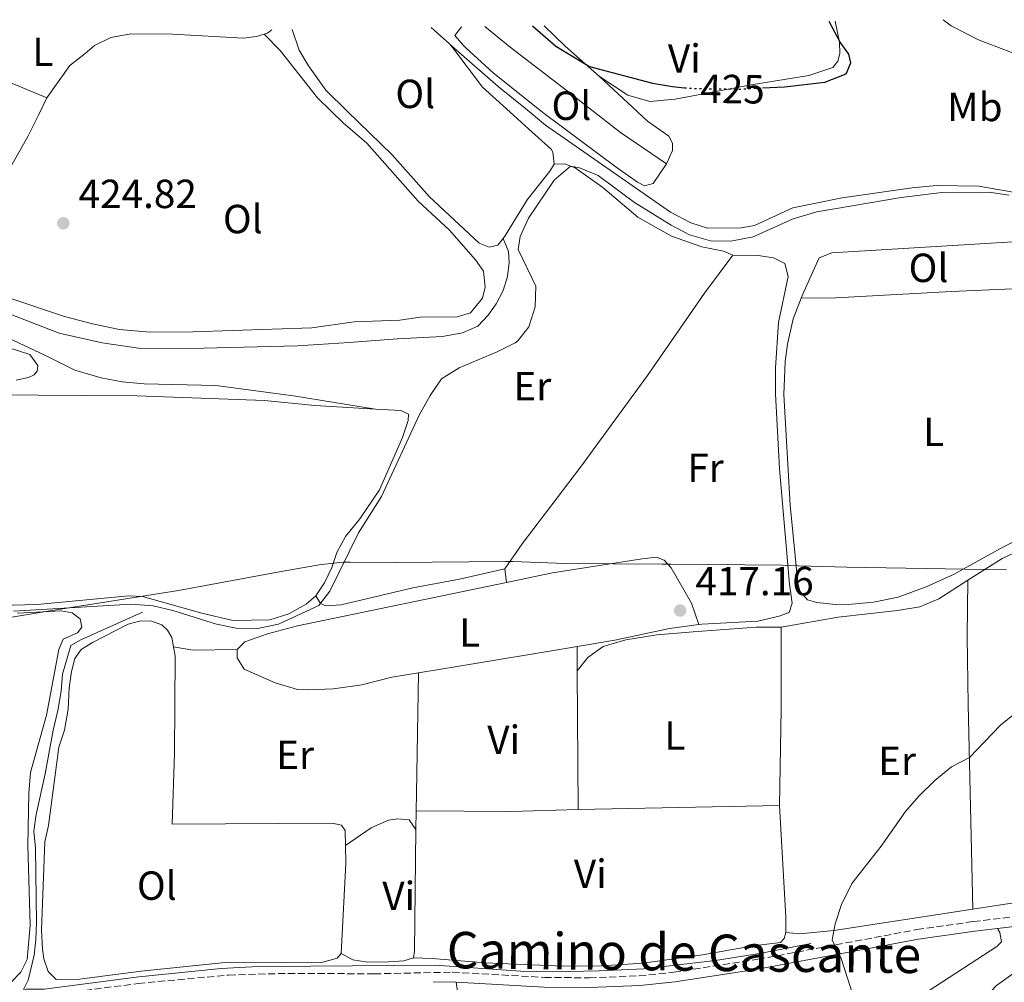
# Model space of a CAD drawing. Units: metres. Extents: x 605282 to 608788, y 4645945 to 4648305.
# Drawn here: x 605948 to 606191, y 4648030 to 4648267 of the extents above; entities that cross this region are included whole.
import ezdxf
from ezdxf.enums import TextEntityAlignment as Align

# ---------------------------------------------------------------- set-up
doc = ezdxf.new("R2010")
doc.units = ezdxf.units.M
doc.header["$MEASUREMENT"] = 0
doc.linetypes.add('DGN Style 3', pattern=[2.435890702152634, 1.739921930109024, -0.6959687720436097])
doc.linetypes.add('DGN Style 5', pattern=[1.217945351076317, 0.5219765790327072, -0.6959687720436097])
for name, color, linetype, lineweight in [('Acequia sin especificar', 4, 'Continuous', 0), ('Camino', 7, 'DGN Style 3', 0), ('Cota de curva de nivel directora', 7, 'Continuous', 0), ('Cota de punto acotado terreno', 7, 'Continuous', 0), ('Curva de nivel directora', 30, 'Continuous', 30), ('Curva de nivel directora no vista', 30, 'DGN Style 5', 30), ('Curva de nivel intermedia', 30, 'Continuous', 0), ('Estanque', 4, 'Continuous', 0), ('Etiqueta de uso rústico', 92, 'Continuous', 0), ('Límite de municipio', 7, 'Continuous', 0), ('Línea  de bancal', 1, 'Continuous', 13), ('Línea de cambio de uso (parcela vista)', 92, 'Continuous', 0), ('Margen derecho', 7, 'Continuous', 0), ('Punto acotado terreno (símbolo)', 7, 'Continuous', 0)]:
    doc.layers.add(name, color=color, linetype=linetype, lineweight=lineweight)
doc.styles.add('Style-Arial', font='arial.ttf')

# ---------------------------------------------------------------- blocks, each defined once
blk = doc.blocks.new('5PATER')
at = {"layer": 'Estanque', "linetype": 'Continuous', "lineweight": 0}
h = blk.add_hatch(color=51, dxfattribs=at)
edge = h.paths.add_edge_path()
edge.add_ellipse((0, 0), major_axis=(-0.1095731443231308, -0.1110710700762829), ratio=0.9994222409660317, start_angle=0, end_angle=360)

msp = doc.modelspace()

# ---------------------------------------------------------------- linework, layer by layer
at = {"layer": 'Acequia sin especificar', "color": 4, "linetype": 'Continuous', "lineweight": 0, "extrusion": (-0.2477796128870486, -0.3147409816997563, 0.9162659973371369), "elevation": -1612780.061771794, "flags": 128}
msp.add_lwpolyline([(-2399071.080512822, 3690130.545829954), (-2399070.107032452, 3690130.396043539), (-2399065.036679843, 3690130.071506306)], dxfattribs=at)
at = {"layer": 'Acequia sin especificar', "color": 4, "linetype": 'Continuous', "lineweight": 0, "extrusion": (0.2107230048254908, 0.5366096869333613, 0.817095991378367), "elevation": 2622330.369744119, "flags": 128}
msp.add_lwpolyline([(1135004.031971644, -3715984.126856104), (1135031.203857665, -3715984.768658267), (1135045.007583374, -3715984.629890232)], dxfattribs=at)
at = {"layer": 'Acequia sin especificar', "color": 4, "linetype": 'Continuous', "lineweight": 0}
for points in [[(606053.7800000003, 4648261.09, 421.2400000000052), (606054.8600000005, 4648260.130000001, 421.1999999999971), (606065.8099999996, 4648250.59, 421.1999999999971), (606072.4699999997, 4648245.15, 421.1999999999971), (606077.4600000001, 4648241.07, 421.1999999999971), (606108.2800000003, 4648219.619999999, 421.0200000000041), (606113.29, 4648216.980000001, 421.0200000000041), (606117.4000000004, 4648215.67, 420.8300000000018), (606125.6600000003, 4648215.800000001, 420.8300000000018), (606128.9400000004, 4648216.380000001, 420.8300000000018), (606138.4299999997, 4648220.730000001, 420.8300000000018), (606150.5300000003, 4648223.180000001, 420.6499999999942), (606167.7999999998, 4648225.65, 420.2799999999989), (606173.8200000003, 4648226.180000001, 420.2799999999989), (606184.25, 4648226.060000001, 420.2799999999989), (606200.6500000004, 4648223.15, 420.1000000000058), (606214.1799999997, 4648222.33, 419.3600000000006), (606218.5499999998, 4648221.76, 419.179999999993), (606224.1399999997, 4648220.24, 418.8500000000058)], [(605978.1399999997, 4648121.07, 419.8600000000006), (605962.8799999999, 4648114.300000001, 419.8600000000006), (605960.4299999997, 4648112.84, 419.8600000000006), (605958.4199999999, 4648105.789999999, 419.8600000000006), (605958.0800000001, 4648101.619999999, 419.8600000000006), (605957.2800000003, 4648096.82, 419.6699999999983), (605956.0599999996, 4648092.02, 419.6699999999983), (605954.0899999999, 4648081.26, 419.4900000000052), (605951.8899999997, 4648071.230000001, 419.4900000000052), (605951.3099999996, 4648067.140000001, 419.4900000000052), (605951.7400000002, 4648062.930000001, 419.4900000000052), (605952.0199999996, 4648044.59, 419.4900000000052), (605951.8399999999, 4648040.34, 419.4900000000052), (605951.4500000002, 4648036.59, 419.4900000000052), (605949.9400000004, 4648030.390000001, 419.4900000000052), (605948.7800000003, 4648028.060000001, 419.3000000000029)], [(605948.7800000003, 4648028.060000001, 419.3000000000029), (605949.4199999999, 4648028.15, 419.3000000000029), (605953.9000000004, 4648028.199999999, 418.9400000000023), (605977.2300000006, 4648031.24, 418.3800000000047), (605997.5199999996, 4648033.24, 418.0200000000041), (606005.1200000001, 4648033.67, 417.8300000000018), (606019.6399999997, 4648033.859999999, 417.6499999999942), (606050.2599999999, 4648034.08, 416.5399999999936), (606071.2800000003, 4648032.65, 416.3600000000006), (606079.2000000002, 4648032.430000001, 416.3600000000006), (606090.6699999999, 4648032.67, 416.3600000000006), (606101.6699999999, 4648033.180000001, 416.1699999999983), (606119.3700000001, 4648035.27, 415.25), (606130.6699999999, 4648037.09, 415.070000000007), (606142.7999999998, 4648039.430000001, 415.070000000007)]]:
    msp.add_polyline3d(points, dxfattribs=at)
at = {"layer": 'Camino', "color": 7, "linetype": 'DGN Style 3', "lineweight": 0}
msp.add_polyline3d([(605795.7800000005, 4647999.680000001, 423.7700000000041), (605818.0000000005, 4648009.260000003, 422.7400000000052), (605823.6700000011, 4648011.359999999, 422.5599999999978), (605828.6299999988, 4648012.49, 422.5599999999978), (605840.4999999999, 4648013.680000002, 422.1900000000024), (605851.859999999, 4648014.460000002, 422.0000000000001), (605875.2800000014, 4648015.640000002, 421.0800000000018), (605894.5399999976, 4648017.160000003, 420.8999999999942), (605917.399999999, 4648020.49, 420.350000000006), (605944.5499999997, 4648025.34, 419.7899999999938), (605977.0799999983, 4648029.580000003, 418.8699999999954), (605999.3500000018, 4648031.660000001, 418.4100000000036), (606013.9699999979, 4648032.080000004, 417.9700000000013), (606035.2199999976, 4648031.960000001, 417.3999999999942), (606054.4699999993, 4648032.370000003, 417.2200000000013), (606077.1999999988, 4648031.090000001, 416.1900000000024), (606088.2899999976, 4648030.970000001, 416.0099999999949), (606100.4899999973, 4648031.480000001, 415.7400000000052), (606109.0799999969, 4648032.370000003, 415.7400000000052), (606129.7999999993, 4648035.539999999, 415.070000000007), (606168.9799999997, 4648042.850000002, 414.6000000000058), (606182.9099999995, 4648044.84, 413.9400000000023), (606206.2699999993, 4648047.600000002, 413.2400000000052)], dxfattribs=at)
at = {"layer": 'Curva de nivel directora', "color": 30, "linetype": 'Continuous', "lineweight": 30, "elevation": 425, "flags": 128}
for points in [[(606130.9199999992, 4648250.26), (606136.3300000007, 4648250.539999999), (606146.2999999993, 4648251.640000001), (606151.5199999987, 4648253.750000001), (606152.7100000001, 4648256.440000001), (606152.2199999981, 4648258.600000001), (606150.0799999991, 4648261.570000002), (606147.3099999997, 4648266.65)], [(606074.2399999994, 4648265.550000001), (606079.9900000005, 4648260.51), (606088.2699999998, 4648255.520000001), (606103.7999999997, 4648251.460000002), (606108.7199999993, 4648250.590000001), (606111.7100000001, 4648250.32)]]:
    msp.add_lwpolyline(points, dxfattribs=at)
at = {"layer": 'Curva de nivel directora no vista', "color": 30, "linetype": 'DGN Style 5', "lineweight": 30, "elevation": 425, "flags": 128}
msp.add_lwpolyline([(606111.7100000001, 4648250.32), (606114.2800000005, 4648250.100000001), (606125.3600000002, 4648249.960000004), (606130.9199999992, 4648250.26)], dxfattribs=at)
at = {"layer": 'Curva de nivel intermedia', "color": 30, "linetype": 'Continuous', "lineweight": 0, "flags": 128}
for points, elevation in [([(606198.8000000016, 4648256.519999999), (606184.1800000012, 4648262.079999999), (606177.390000001, 4648265.52), (606175.4100000004, 4648267.07)], 420.0000000000001), ([(605946.3400000001, 4648121.33), (605975.3600000017, 4648123.039999997), (605980.7300000006, 4648122.600000001), (605985.600000001, 4648121.46), (605996.3400000011, 4648118.130000002), (606001.2400000006, 4648117.140000002), (606006.4500000009, 4648117.060000001), (606011.640000001, 4648118.130000002), (606021.5400000005, 4648122.73), (606024.3200000012, 4648126.279999998), (606031.3399999996, 4648140.600000001), (606037.0100000004, 4648149.58), (606046.3300000009, 4648169.659999999), (606048.9800000018, 4648174.429999999), (606051.8200000006, 4648178.550000001), (606056.1600000013, 4648181.310000001), (606065.54, 4648185.24), (606069.9900000005, 4648187.480000001), (606070.6500000019, 4648187.920000001), (606073.3099999996, 4648191.380000001), (606074.8800000009, 4648196.340000001), (606075.0300000006, 4648201.369999999), (606070.7100000001, 4648210.470000002), (606071.1799999995, 4648213.640000001), (606073.2600000004, 4648218.189999999), (606079.5600000013, 4648227.519999999), (606083.6200000005, 4648230.960000001), (606085.8199999998, 4648230.599999999), (606090.4500000011, 4648228.689999998), (606099.3899999997, 4648222.060000001), (606108.3799999995, 4648216.41), (606112.9200000014, 4648214.060000001), (606118.1100000015, 4648212.609999998), (606123.1100000016, 4648212.499999999), (606128.6100000002, 4648213.550000002), (606138.4900000019, 4648217.960000001), (606144.29, 4648219.74), (606165.1100000007, 4648223.25), (606175.130000001, 4648224.49), (606186.7899999997, 4648224.529999998), (606191.7400000007, 4648223.829999999)], 420.0000000000001), ([(606153.4500000019, 4648026.069999998), (606150.3000000004, 4648035.749999999), (606148.0499999997, 4648040.3), (606148.8099999995, 4648044.289999999), (606150.3899999998, 4648049.029999998), (606152.92, 4648054.23), (606160.1500000008, 4648063.449999998), (606166.2000000015, 4648071.98), (606169.4800000006, 4648075.75), (606173.3699999996, 4648079.59), (606177.4700000013, 4648082.949999999), (606181.9200000014, 4648085.25), (606189.5999999995, 4648093.199999998), (606193.4600000017, 4648096.380000001)], 415)]:
    msp.add_lwpolyline(points, dxfattribs=dict(at, elevation=elevation))
at = {"layer": 'Límite de municipio', "color": 7, "linetype": 'Continuous', "lineweight": 0}
msp.add_polyline3d([(606191.0799999982, 4648131.539999999, 415.33), (606180.7699999996, 4648131.710000001, 416.58), (606151.6799999997, 4648132.180000001, 416.86), (606136.7300000006, 4648132.59, 417.05), (606135.6700000018, 4648132.620000001, 417.06), (606108.3500000016, 4648132.91, 417.33), (606106.1999999993, 4648132.920000002, 417.33), (606081.9200000018, 4648133.080000003, 417.74), (606080.1099999994, 4648133.149999999, 417.7800000000001), (606069.3500000016, 4648133.530000002, 418.64), (606068.8299999982, 4648133.550000001, 418.68), (606067.5399999992, 4648133.539999999, 418.75), (606040.4899999984, 4648133.32, 419.46), (606029.2699999996, 4648133.399999999, 419.94), (606027.5300000012, 4648133.41, 420), (606023.8599999994, 4648133.02, 420.06), (606022.1900000013, 4648132.84, 420.09), (606011.3999999985, 4648130.920000002, 420.19), (605987.0199999996, 4648126.430000001, 420.38), (605954.7600000016, 4648121.330000003, 419.93), (605947.9200000018, 4648120.180000001, 420.03), (605931.8999999985, 4648117.489999998, 420.22)], dxfattribs=at)
at = {"layer": 'Línea  de bancal', "color": 1, "linetype": 'Continuous', "lineweight": 13}
msp.add_polyline3d([(606062.4800000006, 4648265.370000001, 423.3099999999977), (606068.6900000023, 4648260.34, 423.1600000000035), (606082.8500000021, 4648249.440000001, 423.6000000000058), (606088.1099999992, 4648245.350000001, 423.5299999999989), (606095.8899999999, 4648239.309999999, 423.4199999999983), (606107.2899999993, 4648231.52, 423.4199999999983)], dxfattribs=at)
at = {"layer": 'Línea de cambio de uso (parcela vista)', "color": 92, "linetype": 'Continuous', "lineweight": 0, "flags": 128}
for points, elevation in [([(606008.1399999997, 4648263.51), (606008.9600000001, 4648263.77), (606010.0099999999, 4648264.58)], 422.75), ([(606066.9699999997, 4648213.17), (606067.5700000003, 4648213.960000001), (606072.9199999999, 4648222.710000001), (606078.4800000006, 4648229.720000001), (606079.5800000001, 4648231.51)], 420.2700000000041), ([(606045.4500000002, 4648067.560000001), (606045.5599999996, 4648072.109999999)], 417.2200000000012)]:
    msp.add_lwpolyline(points, dxfattribs=dict(at, elevation=elevation))
at = {"layer": 'Línea de cambio de uso (parcela vista)', "color": 92, "linetype": 'Continuous', "lineweight": 0, "extrusion": (-0.2433983353381267, -0.2506279887883855, 0.9369860519722362), "elevation": -1312105.686864016, "flags": 128}
msp.add_lwpolyline([(-2803568.753842015, 3520224.963634884), (-2803580.041644893, 3520224.362547376), (-2803587.290265451, 3520224.362547376)], dxfattribs=at)
at = {"layer": 'Línea de cambio de uso (parcela vista)', "color": 92, "linetype": 'Continuous', "lineweight": 0, "extrusion": (0.0242218652451817, -0.2105439056998032, 0.9772842805533692), "elevation": -963546.5489690152, "flags": 128}
msp.add_lwpolyline([(1133332.96569115, 4445171.58552321), (1133332.96569115, 4445175.077199024)], dxfattribs=at)
at = {"layer": 'Línea de cambio de uso (parcela vista)', "color": 92, "linetype": 'Continuous', "lineweight": 0, "extrusion": (-0.8522705007937852, 0.009986896607114076, 0.5230059802457994), "elevation": -469953.7400639778, "flags": 128}
msp.add_lwpolyline([(-4654900.485467351, 288860.6782566758), (-4654880.256738942, 288861.1123613406), (-4654856.534031927, 288860.9363729629)], dxfattribs=at)
at = {"layer": 'Línea de cambio de uso (parcela vista)', "color": 92, "linetype": 'Continuous', "lineweight": 0, "extrusion": (-0.03801734830280355, -0.2154316403696049, 0.975778606834401), "elevation": -1023979.746676359, "flags": 128}
msp.add_lwpolyline([(-211008.9765331084, 4569366.454062046), (-211004.1429836882, 4569366.454062046), (-210993.4140564567, 4569368.602531379)], dxfattribs=at)
at = {"layer": 'Línea de cambio de uso (parcela vista)', "color": 92, "linetype": 'Continuous', "lineweight": 0, "extrusion": (0.000231634403069213, -0.03486097757438343, 0.9993921445499069), "elevation": -161479.833222125, "flags": 128}
msp.add_lwpolyline([(636955.6287266419, 4641174.64594682), (636955.6287266419, 4641168.622152336)], dxfattribs=at)
at = {"layer": 'Línea de cambio de uso (parcela vista)', "color": 92, "linetype": 'Continuous', "lineweight": 0, "extrusion": (0.0002592613199684328, -0.0368799227370242, 0.999319670617205), "elevation": -170847.3915332725, "flags": 128}
msp.add_lwpolyline([(638745.094598291, 4640587.275516784), (638745.094598291, 4640553.111430377)], dxfattribs=at)
at = {"layer": 'Línea de cambio de uso (parcela vista)', "color": 92, "linetype": 'Continuous', "lineweight": 0, "extrusion": (0.9333533534994635, -0.02410067350985341, 0.3581489565078713), "elevation": 453782.4143337288, "flags": 128}
msp.add_lwpolyline([(4662167.17153396, -173621.7720811008), (4662171.432953911, -173621.7720811008), (4662201.164147141, -173620.8295583454)], dxfattribs=at)
at = {"layer": 'Línea de cambio de uso (parcela vista)', "color": 92, "linetype": 'Continuous', "lineweight": 0, "extrusion": (0.01698220907050179, 0.4260567212642744, 0.9045370500099056), "elevation": 1991011.746740692, "flags": 128}
msp.add_lwpolyline([(-420444.04254201, -4222672.704112835), (-420467.4707147647, -4222673.548400342), (-420483.9373112578, -4222674.838284031)], dxfattribs=at)
at = {"layer": 'Línea de cambio de uso (parcela vista)', "color": 92, "linetype": 'Continuous', "lineweight": 0, "extrusion": (0.007449115101730284, 0.0001455315539638687, 0.9999722443671965), "elevation": 5607.540302627402, "flags": 128}
msp.add_lwpolyline([(606065.5829903691, 4648071.683147708), (606115.2343690007, 4648072.653147719)], dxfattribs=at)
at = {"layer": 'Línea de cambio de uso (parcela vista)', "color": 92, "linetype": 'Continuous', "lineweight": 0, "extrusion": (-0.2924937479544487, -0.003087005254834499, 0.9562624523665646), "elevation": -191241.6210583912, "flags": 128}
msp.add_lwpolyline([(-4641417.721452753, 626621.6467226523), (-4641390.197154525, 626622.9116365089), (-4641386.406943449, 626622.911636509)], dxfattribs=at)
at = {"layer": 'Línea de cambio de uso (parcela vista)', "color": 92, "linetype": 'Continuous', "lineweight": 0, "extrusion": (0.07055441573523902, -0.01263011146887896, 0.9974279696822937), "elevation": -15530.28186641938, "flags": 128}
msp.add_lwpolyline([(4682097.089832438, 221932.0722235152), (4682098.735584546, 221932.0722235154), (4682128.366474747, 221937.0948270221)], dxfattribs=at)
at = {"layer": 'Línea de cambio de uso (parcela vista)', "color": 92, "linetype": 'Continuous', "lineweight": 0, "extrusion": (0.1116731510862949, 0.00277292249468226, 0.9937411223388596), "elevation": 80981.13502122289, "flags": 128}
msp.add_lwpolyline([(4631587.86306048, -716659.7765228737), (4631583.431695002, -716659.7765228737), (4631561.286827809, -716658.0756534019)], dxfattribs=at)
at = {"layer": 'Línea de cambio de uso (parcela vista)', "color": 92, "linetype": 'Continuous', "lineweight": 0}
for points in [[(606148.8399999999, 4648266.67, 424.6000000000058), (606149.8799999999, 4648261.57, 424.5099999999948), (606149.9800000006, 4648258.710000001, 424.5099999999948), (606149.5, 4648256.890000001, 424.6999999999971), (606148.2800000003, 4648255.289999999, 424.6999999999971), (606142.3200000003, 4648253.300000001, 424.8800000000047), (606128.1299999999, 4648250.980000001, 425.25), (606109.4000000004, 4648247.49, 425.429999999993), (606103.1500000004, 4648246.880000001, 425.429999999993), (606097.7699999996, 4648248.439999999, 425.0599999999977), (606090.7599999999, 4648253.08, 424.8899999999995)], [(606014.9900000002, 4648264.65, 421.1499999999942), (606016.7199999997, 4648259.550000001, 421.0099999999948), (606019.04, 4648255.710000001, 421.0099999999948), (606023.2800000003, 4648249.74, 421.0099999999948), (606028.5899999999, 4648244.57, 421.0099999999948), (606039.6699999999, 4648233.810000001, 421.0099999999948), (606048.8200000003, 4648223.41, 420.4600000000065), (606061.0700000003, 4648212, 420.4600000000065), (606063.5899999999, 4648210.980000001, 420.4600000000065), (606065.6699999999, 4648211.470000001, 420.2700000000041), (606066.9699999997, 4648213.17, 420.2700000000041)], [(606056.7199999997, 4648265.279999999, 422.8899999999995), (606055.1299999999, 4648263.17, 422.6300000000047), (606057.2000000002, 4648260.75, 422.1499999999942), (606057.79, 4648260.17, 422.1300000000047), (606064.5700000003, 4648253.99, 421.9400000000023), (606075.5499999998, 4648245.189999999, 421.9400000000023), (606077.1200000001, 4648243.930000001, 421.9400000000023), (606094.8700000001, 4648230.77, 421.7599999999948), (606100.0800000001, 4648227.039999999, 421.7599999999948), (606101.8300000001, 4648226.130000001, 421.9400000000023), (606103.9500000002, 4648226.699999999, 422.3099999999977), (606107.29, 4648231.52, 423.4199999999983)], [(605923.6200000001, 4648223.17, 424.9600000000065), (605931.5499999998, 4648220.74, 425.0399999999936), (605936.1100000005, 4648220.060000001, 425.0399999999936), (605937.7400000002, 4648220.109999999, 425.0399999999936), (605939.6900000004, 4648221.41, 425.0399999999936), (605943.4500000002, 4648226.930000001, 425.0399999999936), (605949.8899999997, 4648238.279999999, 425.2299999999959), (605952.4500000002, 4648243.57, 424.929999999993), (605954.5099999999, 4648247.810000001, 424.6900000000023), (605960.1699999999, 4648255.779999999, 424.5), (605963.9500000002, 4648258.75, 423.8999999999942), (605966.2699999996, 4648260.680000001, 423.7200000000012), (605970.3300000001, 4648262.67, 423.6600000000035), (605975.2400000002, 4648263.619999999, 423.6000000000058), (605985.5300000003, 4648263.52, 423.3399999999965), (606002.9900000002, 4648262.529999999, 422.75), (606006.2300000006, 4648262.890000001, 422.75), (606008.1399999997, 4648263.51, 422.75)], [(606008.1399999997, 4648263.51, 422.6300000000047), (606012.0300000003, 4648259.480000001, 422.5800000000018), (606021.2300000006, 4648247.84, 422.2100000000065), (606024.6200000001, 4648244.52, 422.2100000000065), (606027.5899999999, 4648241.619999999, 422.2100000000065), (606033.4400000004, 4648236.619999999, 422.2100000000065), (606046.0700000003, 4648222.390000001, 422.2100000000065), (606053.79, 4648215.220000001, 422.2100000000065), (606060.1600000003, 4648207.869999999, 422.2100000000065), (606062.1299999999, 4648205.08, 422.2100000000065), (606062.5499999998, 4648201.140000001, 422.2100000000065), (606061.8899999997, 4648198.470000001, 422.2100000000065), (606058.9500000002, 4648194.850000001, 422.3899999999995), (606055.6399999997, 4648193.880000001, 422.5800000000018), (606046.5300000003, 4648193.74, 422.9499999999971), (606041.5599999996, 4648193.07, 423.1300000000047), (606030.25, 4648192.640000001, 423.3099999999977), (606019.8799999999, 4648191.130000001, 423.5), (605990.54, 4648190.189999999, 423.8699999999953), (605979.9600000001, 4648190.039999999, 424.0500000000029), (605972.4199999999, 4648190.730000001, 424.2299999999959), (605965.7999999998, 4648192.09, 424.2299999999959), (605958.9100000003, 4648193.9, 424.2299999999959), (605944.9199999999, 4648198.609999999, 424.4199999999983)], [(606079.5800000001, 4648231.51, 420.2700000000041), (606079.2400000002, 4648234.4, 420.2700000000041), (606078.8099999996, 4648235.130000001, 420.2700000000041), (606073.2699999996, 4648240.210000001, 420.2700000000041), (606067.8600000005, 4648245.09, 420.4499999999971), (606061.9199999999, 4648250.430000001, 420.6399999999995), (606054.6299999999, 4648260.119999999, 420.8600000000006), (606053.7800000003, 4648261.09, 420.8999999999942)], [(606107.29, 4648231.52, 423.4199999999983), (606108.7599999999, 4648234.82, 423.4199999999983), (606108.7100000001, 4648236.67, 423.6000000000058), (606107.7999999998, 4648238.359999999, 423.6000000000058), (606102.5800000001, 4648242.050000001, 423.6000000000058), (606098.8899999997, 4648245.49, 424), (606090.7599999999, 4648253.08, 424.8899999999995)], [(606079.5800000001, 4648231.51, 420.2700000000041), (606082.0899999999, 4648231.539999999, 420.2700000000041), (606084.7699999996, 4648230.560000001, 420.2700000000041), (606091.54, 4648225.689999999, 419.9100000000035), (606100.2300000006, 4648218.41, 419.5399999999936), (606108.4699999997, 4648213.710000001, 418.9900000000052), (606115.9500000002, 4648211.09, 418.6199999999953), (606121.29, 4648210.029999999, 418.429999999993), (606123.6200000001, 4648209.01, 418.429999999993)], [(606066.9699999997, 4648213.17, 420.2700000000041), (606068.2800000003, 4648209.980000001, 420.0899999999965), (606068.4600000001, 4648207.199999999, 420.0899999999965), (606068.0700000003, 4648203.83, 420.2700000000041), (606066.9900000002, 4648200.310000001, 420.2700000000041), (606065.29, 4648197.08, 420.2700000000041), (606063.3099999996, 4648194.279999999, 420.4600000000065), (606060.79, 4648191.550000001, 420.6399999999995), (606056.9500000002, 4648189.890000001, 420.8300000000018), (606052.0199999996, 4648188.980000001, 420.8300000000018), (606040.9400000004, 4648188.470000001, 421.0099999999948), (606029.0899999999, 4648187.5, 421.3800000000047), (606016.2800000003, 4648186.699999999, 421.3800000000047), (605993.1600000003, 4648186.140000001, 422.1199999999953), (605977.7100000001, 4648186.039999999, 422.3000000000029), (605968.2000000002, 4648187.41, 422.4799999999959), (605957.5899999999, 4648189.84, 422.6699999999983), (605941.4199999999, 4648196.07, 422.6699999999983)], [(606140.4900000002, 4648198.42, 417.5), (606141.1299999999, 4648200.029999999, 417.5899999999965), (606144.9000000004, 4648208.369999999, 417.7799999999988), (606148.0099999999, 4648209.640000001, 417.7799999999988), (606218.4000000004, 4648213.930000001, 417.5899999999965), (606221.6900000004, 4648213.539999999, 417.5899999999965), (606223.0300000003, 4648211.350000001, 417.5899999999965), (606223.1399999997, 4648208.529999999, 417.5899999999965), (606222.7100000001, 4648204.59, 417.2200000000012), (606221.0899999999, 4648201.680000001, 417.2200000000012), (606219.4699999997, 4648201.039999999, 417.0399999999936), (606218.6699999999, 4648200.109999999, 416.6699999999983)], [(606067.4199999999, 4648131.789999999, 418.6999999999971), (606071.6799999997, 4648137.939999999, 418.6999999999971), (606086.0300000003, 4648156.83, 418.6999999999971), (606102.5800000001, 4648179.41, 418.6999999999971), (606116.6500000004, 4648199.720000001, 418.8800000000047), (606123.6200000001, 4648209.01, 418.429999999993)], [(606123.6200000001, 4648209.01, 418.429999999993), (606129.8399999999, 4648208.930000001, 418.429999999993), (606133.5899999999, 4648208.430000001, 418.429999999993), (606136.4600000001, 4648207.029999999, 418.429999999993), (606137.2300000006, 4648203.76, 418.429999999993), (606134.8799999999, 4648192.49, 418.0599999999977), (606134.1600000003, 4648181.25, 417.5099999999948), (606134.1500000004, 4648174.84, 417.5099999999948), (606135.0800000001, 4648156.430000001, 417.5099999999948), (606137.5599999996, 4648127.99, 416.9600000000065), (606138.2300000006, 4648123.289999999, 416.9600000000065), (606137.4800000006, 4648121, 416.9600000000065), (606135.0199999996, 4648120.09, 416.9600000000065), (606129.7400000002, 4648118.83, 416.7799999999988), (606116, 4648118.100000001, 416.9600000000065), (606115.2300000006, 4648118, 416.9799999999959)], [(606140.4900000002, 4648198.42, 417.5), (606148.9800000006, 4648198.550000001, 417.5), (606177.54, 4648200.100000001, 416.9499999999971), (606205.5700000003, 4648201.289999999, 416.9499999999971), (606218.6699999999, 4648200.109999999, 416.6699999999983)], [(606199.2999999998, 4648141.619999999, 416.6699999999983), (606190.3200000003, 4648137.199999999, 416.6699999999983), (606178.1900000004, 4648130.460000001, 416.6699999999983), (606171.2699999996, 4648127.33, 416.6699999999983), (606164.3899999997, 4648124.779999999, 416.8600000000006), (606158.2599999999, 4648123.560000001, 416.8600000000006), (606152.9699999997, 4648123.039999999, 416.8600000000006), (606148.9199999999, 4648122.949999999, 416.8600000000006), (606144.3200000003, 4648123.439999999, 416.8600000000006), (606142.0300000003, 4648124.15, 416.8600000000006), (606140.1600000003, 4648126.26, 416.8600000000006), (606139.5899999999, 4648128.34, 416.8600000000006), (606137.7300000006, 4648147.430000001, 416.8600000000006), (606136.1900000004, 4648174.680000001, 416.8600000000006), (606136.3799999999, 4648178.77, 416.8600000000006), (606136.4900000002, 4648182.869999999, 417.0399999999936), (606137.0999999996, 4648187.08, 417.2200000000012), (606138.5, 4648193.390000001, 417.2200000000012), (606140.4900000002, 4648198.42, 417.5)], [(605946.9600000001, 4648178.24, 422.1199999999953), (605950.0099999999, 4648178.930000001, 422.1199999999953), (605951.4299999997, 4648179.57, 422.1199999999953), (605952.1500000004, 4648180.5, 422.1199999999953), (605952.3300000001, 4648181.859999999, 422.1199999999953), (605950.3700000001, 4648184.539999999, 422.3000000000029), (605942.1500000004, 4648187.230000001, 422.3000000000029)], [(605945.1299999999, 4648188.619999999, 423.0399999999936), (605954.0199999996, 4648184.390000001, 422.8500000000058), (605961.4000000004, 4648180.689999999, 422.3000000000029), (605967.9000000004, 4648178.83, 422.1199999999953), (605973.0899999999, 4648177.810000001, 422.1199999999953), (605978.54, 4648177.32, 421.929999999993), (605996.2300000006, 4648176.939999999, 421.3800000000047), (606015.3399999999, 4648174.369999999, 420.4600000000065), (606035.5199999996, 4648171.140000001, 419.7299999999959)], [(605940.1200000001, 4648174.59, 420.5899999999965), (605976.7699999996, 4648174.380000001, 420.4100000000035), (606008.2100000001, 4648173.25, 419.8600000000006), (606020.5800000001, 4648172.039999999, 419.8600000000006), (606035.5199999996, 4648171.140000001, 419.7299999999959)], [(606035.5199999996, 4648171.140000001, 419.7299999999959), (606041.7599999999, 4648170.76, 419.6699999999983), (606043.6600000003, 4648169.9, 419.6699999999983), (606043.5599999996, 4648168.310000001, 419.6699999999983), (606042.2199999997, 4648164.130000001, 419.8600000000006), (606036.5300000003, 4648151.24, 419.8600000000006), (606031.7000000002, 4648144.09, 420.0399999999936), (606028.1600000003, 4648139.720000001, 420.0399999999936), (606026, 4648135.76, 420.0399999999936), (606024.7699999996, 4648132.08, 420.0399999999936), (606022.9900000002, 4648128.27, 420.2200000000012), (606020.7999999998, 4648125.100000001, 420.2400000000052)], [(606181.5300000003, 4648128.949999999, 415.3500000000058), (606189.9900000002, 4648134.34, 415.3500000000058), (606205.8200000003, 4648141.779999999, 415.3500000000058), (606212.9299999997, 4648144.75, 415.1699999999983), (606220.0899999999, 4648146.57, 414.8000000000029)], [(606067.8099999996, 4648128.4, 417.9600000000065), (606079.1799999997, 4648130.75, 417.6999999999971), (606101.2699999996, 4648134.24, 417.3300000000018), (606104.8099999996, 4648134.59, 417.3300000000018), (606106.6799999997, 4648133.91, 417.3300000000018), (606108.4299999997, 4648132, 417.3300000000018), (606113.4299999997, 4648123.289999999, 417.3300000000018), (606115.2300000006, 4648118, 416.9799999999959)], [(606020.7999999998, 4648125.100000001, 420.2400000000052), (606021.9699999997, 4648123.220000001, 420.0599999999977), (606023.2599999999, 4648122.609999999, 419.6900000000023), (606027.04, 4648122.850000001, 419.5099999999948), (606044.7199999997, 4648127.100000001, 419.1399999999995), (606056.2800000003, 4648129.230000001, 419.1399999999995), (606067.4199999999, 4648131.789999999, 418.6999999999971)], [(606001.4500000002, 4648111.9, 419.3500000000058), (606003.3300000001, 4648113.779999999, 419.3500000000058), (606008.9000000004, 4648115.730000001, 419.3500000000058), (606016.3399999999, 4648117.74, 419.1699999999983), (606067.8099999996, 4648128.4, 417.9600000000065)], [(606135.5300000003, 4648117.369999999, 415.7200000000012), (606149.5599999996, 4648119.84, 415.7200000000012), (606164.1799999997, 4648121.470000001, 415.5299999999988), (606169.7300000006, 4648122.42, 415.5299999999988), (606174.3799999999, 4648124.4, 415.3500000000058), (606181.5300000003, 4648128.949999999, 415.3500000000058)], [(606182.7699999996, 4648047.869999999, 414.2100000000065), (606181.5999999996, 4648098.33, 414.7599999999948), (606181.3799999999, 4648115.039999999, 415.3099999999977), (606181.5300000003, 4648128.949999999, 415.3500000000058)], [(606020.7999999998, 4648125.100000001, 420.2400000000052), (606018.4199999999, 4648123.01, 420.4100000000035), (606014.1900000004, 4648120.680000001, 420.4100000000035), (606009.5, 4648119.199999999, 420.4100000000035), (606000.4199999999, 4648119.029999999, 420.4100000000035), (605992.7599999999, 4648120.800000001, 420.4100000000035), (605978.0800000001, 4648124.960000001, 420.4100000000035), (605974.7199999997, 4648125.08, 420.5899999999965), (605952.1500000004, 4648122.939999999, 420.9600000000065), (605933.8099999996, 4648122.470000001, 421.3300000000018)], [(605947.3099999996, 4648120.800000001, 420.0399999999936), (605958.04, 4648121.380000001, 419.8600000000006), (605960.8200000003, 4648120.949999999, 419.8600000000006), (605962.7300000006, 4648119.42, 419.8600000000006), (605963.1399999997, 4648117.380000001, 419.8600000000006), (605962.0700000003, 4648115.980000001, 419.8600000000006), (605958.54, 4648114.4, 419.8600000000006), (605957.4800000006, 4648111.91, 419.8600000000006), (605954.4199999999, 4648095.66, 419.8600000000006), (605950.4800000006, 4648081.600000001, 419.8600000000006), (605950.0700000003, 4648076.5, 419.8600000000006), (605949.8200000003, 4648063.600000001, 419.8600000000006), (605950.4199999999, 4648043.99, 419.8600000000006), (605949.7100000001, 4648035.52, 419.8600000000006), (605948.1600000003, 4648032.34, 420.0399999999936), (605945.75, 4648029.880000001, 420.0399999999936)], [(606027.0999999996, 4648036.970000001, 418.1499999999942), (606026.1100000005, 4648035.84, 418.1499999999942), (606021.9500000002, 4648034.67, 418.1499999999942), (605998.5099999999, 4648034.720000001, 418.5099999999948), (605977.75, 4648032.640000001, 418.8800000000047), (605962.5999999996, 4648030.619999999, 418.8800000000047), (605956.8099999996, 4648030.59, 419.25), (605954.8899999997, 4648032.539999999, 419.25), (605953.7800000003, 4648035.66, 419.25), (605953.4800000006, 4648038.050000001, 419.25), (605953.2400000002, 4648042.76, 419.070000000007), (605954.04, 4648064.470000001, 419.070000000007), (605954.9299999997, 4648068.539999999, 419.070000000007), (605957.4600000001, 4648087.83, 419.070000000007), (605958.8799999999, 4648092.02, 419.070000000007), (605959.79, 4648097.17, 419.070000000007), (605960.04, 4648102.460000001, 419.429999999993), (605960.6100000005, 4648106.480000001, 419.429999999993), (605961.4699999997, 4648109.619999999, 419.429999999993), (605963.0300000003, 4648111.84, 419.429999999993), (605965.8300000001, 4648113.640000001, 419.429999999993), (605974.5800000001, 4648118.100000001, 419.070000000007), (605977.7000000002, 4648118.91, 419.070000000007), (605980.3300000001, 4648118.82, 418.8800000000047), (605982.8499999996, 4648117.960000001, 418.8800000000047), (605984.25, 4648116.630000001, 418.8800000000047), (605985.3499999996, 4648114.82, 418.8800000000047), (605985.7599999999, 4648112.539999999, 418.8800000000047)], [(606115.2300000006, 4648118, 416.9799999999959), (606108.0199999996, 4648117.050000001, 417.1399999999995), (606094.5300000003, 4648114.16, 417.1399999999995), (606085.2199999997, 4648112.609999999, 417.7799999999988)], [(606085.2599999999, 4648106.59, 417.5599999999977), (606087.8899999997, 4648109.9, 416.4600000000065), (606091.6399999997, 4648112.600000001, 416.0899999999965), (606097.2199999997, 4648114.25, 415.7200000000012), (606104.8499999996, 4648115.49, 415.8999999999942), (606113.8399999999, 4648116.24, 415.8999999999942), (606129.3499999996, 4648117.380000001, 415.8999999999942), (606135.5300000003, 4648117.369999999, 415.7200000000012)], [(605985.7599999999, 4648112.539999999, 418.8800000000047), (605986.1699999999, 4648110.24, 418.8800000000047), (605985.9699999997, 4648086.220000001, 419.070000000007), (605985.4699999997, 4648068.83, 418.5099999999948), (606024.8899999997, 4648069.109999999, 417.9600000000065), (606027.1399999997, 4648068.630000001, 417.9600000000065), (606028.04, 4648067.289999999, 417.9600000000065), (606028.1299999999, 4648063.58, 417.9600000000065)], [(606046.0999999996, 4648106.100000001, 418.1000000000058), (606039.5700000003, 4648105.02, 418.25), (606032.1699999999, 4648103.16, 418.429999999993), (606025.1900000004, 4648102.199999999, 418.429999999993), (606018.8600000005, 4648101.9, 418.6199999999953), (606016.3499999996, 4648102.060000001, 418.8000000000029), (606010.8499999996, 4648103.66, 418.8000000000029), (606003.2100000001, 4648107.060000001, 419.3500000000058), (606001.4400000004, 4648109.859999999, 419.3500000000058), (606001.4500000002, 4648111.9, 419.3500000000058)], [(606085.2199999997, 4648112.609999999, 417.7799999999988), (606083.8200000003, 4648112.380000001, 417.8800000000047), (606056.1799999997, 4648107.75, 417.8800000000047), (606046.0999999996, 4648106.100000001, 418.1000000000058)], [(606045.4500000002, 4648067.560000001, 417.2200000000012), (606043.8099999996, 4648069.9, 417.2200000000012), (606041.0599999996, 4648070.180000001, 417.2200000000012), (606038.75, 4648069.84, 417.5899999999965), (606034.4800000006, 4648067.939999999, 417.5899999999965), (606028.1299999999, 4648063.58, 417.9600000000065)], [(606182.7699999996, 4648047.869999999, 414.2100000000065), (606195.0300000003, 4648049.75, 413.9199999999983), (606219.3600000005, 4648053.26, 413.9199999999983), (606220.2999999998, 4648053.279999999, 413.8699999999953)], [(606136.6900000004, 4648042.119999999, 416.3099999999977), (606140.0899999999, 4648041.810000001, 415.3899999999995), (606148.5, 4648042.600000001, 415.0200000000041), (606182.7699999996, 4648047.869999999, 414.2100000000065)], [(606055.4199999999, 4648029.92, 417.1699999999983), (606057.8799999999, 4648013.07, 416.8000000000029), (606059.4199999999, 4648005.9, 416.8000000000029), (606062.54, 4647996.51, 416.6199999999953), (606064.1900000004, 4647993.439999999, 416.6199999999953), (606066.2199999997, 4647991.609999999, 416.429999999993), (606068.5499999998, 4647990.67, 416.429999999993), (606070.75, 4647990.5, 416.25), (606107.0800000001, 4648005.730000001, 415.6999999999971), (606124.2300000006, 4648012.369999999, 415.5099999999948), (606135.6200000001, 4648015.699999999, 415.3300000000018), (606147.6600000003, 4648016.41, 415.1399999999995), (606152.4800000006, 4648017.119999999, 415.1399999999995), (606156.9800000006, 4648018.83, 415.1399999999995), (606172.0199999996, 4648027.880000001, 414.2200000000012), (606188.7000000002, 4648038.720000001, 414.2200000000012), (606189.8099999996, 4648039.810000001, 414.0399999999936), (606189.4400000004, 4648042.16, 413.8600000000006), (606188.7999999998, 4648043.130000001, 413.7700000000041)], [(606136.6900000004, 4648042.119999999, 416.3099999999977), (606136.2400000002, 4648040.65, 416.3099999999977), (606135.3200000003, 4648039.67, 416.3099999999977), (606128.6500000004, 4648038.83, 416.4900000000052), (606116.1699999999, 4648036.609999999, 416.4900000000052), (606101.5499999998, 4648034.550000001, 416.679999999993), (606091.2100000001, 4648033.9, 416.679999999993), (606081.79, 4648033.83, 416.679999999993), (606062.5899999999, 4648034.630000001, 416.4900000000052), (606049.4800000006, 4648035.720000001, 416.4900000000052), (606044.8700000001, 4648035.890000001, 416.8600000000006)], [(606190.6699999999, 4648001.470000001, 413.8300000000018), (606185.6799999997, 4648005.51, 412.9100000000035), (606183.5899999999, 4648009.890000001, 412.9100000000035), (606182.2199999997, 4648014.539999999, 412.9100000000035), (606182.1500000004, 4648017.980000001, 412.7299999999959), (606182.6900000004, 4648021.27, 412.5399999999936), (606184.5099999999, 4648024.76, 412.5399999999936), (606188.5899999999, 4648029.060000001, 412.5399999999936), (606193.2300000006, 4648032.350000001, 412.5399999999936), (606197.9800000006, 4648035.34, 412.1699999999983), (606203.4100000003, 4648037.369999999, 412.1699999999983), (606214.6200000001, 4648040.119999999, 412.1699999999983), (606229.0300000003, 4648041.82, 412.1699999999983)], [(606027.0999999996, 4648036.970000001, 418.1499999999942), (606029.9699999997, 4648035.42, 417.5899999999965), (606033.5300000003, 4648034.84, 417.2200000000012), (606038.7400000002, 4648034.890000001, 417.0399999999936), (606042.4900000002, 4648035.130000001, 416.8600000000006), (606044.8700000001, 4648035.890000001, 416.8600000000006)]]:
    msp.add_polyline3d(points, dxfattribs=at)
at = {"layer": 'Margen derecho', "color": 7, "linetype": 'Continuous', "lineweight": 0, "extrusion": (0.0180549108865848, -0.5052795946277914, 0.8627668001526555), "elevation": -2337252.476768995, "flags": 128}
msp.add_lwpolyline([(771643.0541572856, 3989147.273094617), (771647.7647242423, 3989147.193981016), (771648.7523073407, 3989147.095089015)], dxfattribs=at)
at = {"layer": 'Margen derecho', "color": 7, "linetype": 'Continuous', "lineweight": 0}
for points in [[(606055.4200000014, 4648029.920000002, 417.1699999999984), (606077.1200000006, 4648028.699999999, 416.1900000000024), (606088.3299999977, 4648028.580000004, 416.0099999999949), (606100.6599999992, 4648029.090000001, 415.7400000000052), (606109.3799999988, 4648030, 415.7400000000052), (606130.1999999994, 4648033.180000002, 415.070000000007), (606169.3700000009, 4648040.489999998, 414.6000000000058), (606183.2199999979, 4648042.470000001, 413.9400000000023), (606188.8000000013, 4648043.13, 413.7700000000042)], [(606188.8000000013, 4648043.13, 413.7700000000042), (606206.609999999, 4648045.230000001, 413.2400000000052)]]:
    msp.add_polyline3d(points, dxfattribs=at)

# ---------------------------------------------------------------- block references
at = {"layer": 'Punto acotado terreno (símbolo)', "color": 7, "linetype": 'Continuous', "lineweight": 0, "xscale": 10, "yscale": 10, "zscale": 10}
for p in [(605958.609999999, 4648216.899999999, 424.8099999999982), (606110.6299999983, 4648121.480000002, 417.160000000004)]:
    msp.add_blockref('5PATER', p, dxfattribs=at)

# ---------------------------------------------------------------- texts
at = {"color": 7, "linetype": 'Continuous', "lineweight": 0, "style": 'Style-Arial'}
msp.add_text('Camino de Cascante', height=9, rotation=359.40055, dxfattribs=at).set_placement((606111.5284424901, 4648032.730697722, 415.7700000000041), align=Align.CENTER)
at = {"layer": 'Cota de curva de nivel directora', "color": 7, "linetype": 'Continuous', "lineweight": 0, "style": 'Style-Arial'}
msp.add_text('425', height=7.000000000000002, rotation=359.29211, dxfattribs=at).set_placement((606123.5221794626, 4648249.983357175, 425), align=Align.MIDDLE_CENTER)
at = {"layer": 'Cota de punto acotado terreno', "color": 7, "linetype": 'Continuous', "lineweight": 0, "style": 'Style-Arial'}
for s, p in [('424.82', (605962.3600000001, 4648220.649999999, 424.8099999999977)), ('417.16', (606114.3799999993, 4648125.23, 417.1600000000035))]:
    msp.add_text(s, height=7.000000000000002, dxfattribs=at).set_placement(p)
at = {"layer": 'Etiqueta de uso rústico', "color": 92, "linetype": 'Continuous', "lineweight": 0, "style": 'Style-Arial'}
for s, p in [('L', (605953.55142038, 4648259.180009998, 424.429999999993)), ('Vi', (606111.6589322177, 4648257.490009997, 425.2299999999959)), ('Ol', (606045.3446334372, 4648248.790009997, 420.9400000000023)), ('Ol', (606083.8246334358, 4648245.870010001, 423)), ('Mb', (606183.2602462441, 4648245.570009999, 422.8600000000006)), ('Ol', (606002.8346334386, 4648217.950009999, 423.1900000000023)), ('Ol', (606171.8346334384, 4648205.920010001, 417.3800000000047)), ('Er', (606074.1954566084, 4648176.780010001, 419.5899999999965)), ('L', (606173.0814203805, 4648165.530009999, 416.820000000007)), ('Fr', (606116.8736852679, 4648156.670010001, 417.820000000007)), ('L', (606058.7214203819, 4648116.070009999, 418)), ('L', (606109.3214203799, 4648090.700009997, 416.1399999999995)), ('Vi', (606067.1389322175, 4648089.62001, 417.3300000000018)), ('Er', (606015.7254566107, 4648085.92001, 418.4499999999971)), ('Er', (606164.0854566086, 4648084.440010001, 415.3000000000029)), ('Vi', (606088.478932219, 4648056.62001, 416.4600000000065)), ('Ol', (605981.6446334368, 4648053.690009999, 418.679999999993)), ('Vi', (606041.2789322187, 4648051.150009998, 417.2899999999936))]:
    msp.add_text(s, height=7.000000000000002, dxfattribs=at).set_placement(p, align=Align.MIDDLE_CENTER)

doc.saveas('drawing.dxf')
